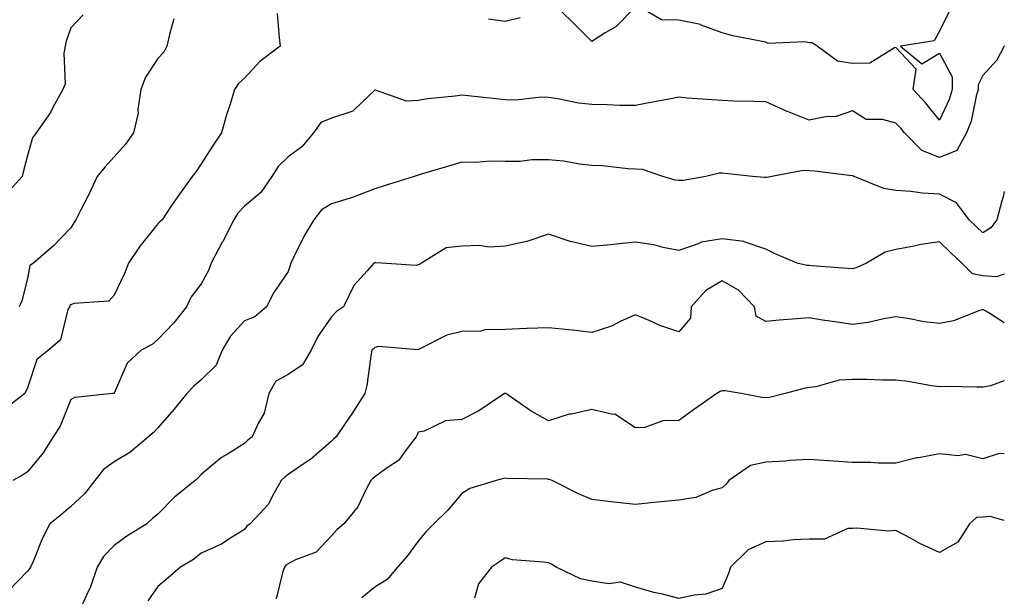
# Model space of a CAD drawing. Units: inches. Extents: x 1037123 to 1039763, y 7221338 to 7223978.
# Drawn here: x 1039536 to 1039763, y 7222415 to 7222548 of the extents above; entities that cross this region are included whole.
import ezdxf

# ---------------------------------------------------------------- set-up
doc = ezdxf.new("R2010")
doc.units = ezdxf.units.IN
doc.header["$MEASUREMENT"] = 0
doc.layers.add('Contour_10377221', color=7, linetype='Continuous', true_color=0x47855e)

msp = doc.modelspace()

# ---------------------------------------------------------------- linework, layer by layer
at = {"layer": 'Contour_10377221'}
for points in [[(1039678.05, 7222550.96, 2880), (1039673.58, 7222546.39, 2880), (1039671.12, 7222544.99, 2880), (1039668.05, 7222542.99, 2880), (1039663.56, 7222547.43, 2880), (1039658.95, 7222551.92, 2880)], [(1039595.53, 7222549.4, 2880), (1039596.04, 7222543.93, 2880), (1039596.25, 7222541.92, 2880), (1039591.57, 7222538.4, 2880), (1039588.05, 7222534.56, 2880), (1039586.64, 7222533.33, 2880), (1039585.73, 7222531.92, 2880), (1039584.71, 7222528.58, 2880), (1039583.85, 7222526.12, 2880), (1039582.7, 7222521.92, 2880), (1039580.82, 7222519.15, 2880), (1039578.05, 7222514.79, 2880), (1039576.9, 7222513.07, 2880), (1039575.96, 7222511.92, 2880), (1039572.66, 7222507.31, 2880), (1039571.1, 7222504.97, 2880), (1039569.05, 7222501.92, 2880), (1039568.54, 7222501.43, 2880), (1039568.05, 7222500.98, 2880), (1039564.03, 7222495.94, 2880), (1039561.29, 7222491.92, 2880), (1039560.41, 7222489.56, 2880), (1039558.05, 7222484.6, 2880), (1039556.76, 7222483.21, 2880), (1039548.75, 7222482.62, 2880), (1039548.05, 7222482.35, 2880), (1039547.8, 7222482.17, 2880), (1039547.7, 7222481.92, 2880), (1039547.37, 7222481.24, 2880), (1039545.65, 7222474.32, 2880), (1039542.89, 7222471.92, 2880), (1039540.22, 7222469.75, 2880), (1039538.05, 7222463.21, 2880), (1039537.41, 7222461.92, 2880), (1039532.17, 7222457.8, 2880)], [(1039750.22, 7222549.75, 2880), (1039748.05, 7222545.34, 2880), (1039746.86, 7222543.11, 2880), (1039739.12, 7222541.92, 2880), (1039743.97, 7222537.84, 2880), (1039748.05, 7222540.28, 2880), (1039751, 7222534.87, 2880), (1039751.02, 7222531.92, 2880), (1039750.34, 7222529.63, 2880), (1039748.05, 7222524.87, 2880), (1039744.94, 7222528.81, 2880), (1039742, 7222531.92, 2880), (1039742.74, 7222536.61, 2880), (1039738.05, 7222541.57, 2880), (1039737.68, 7222541.55, 2880), (1039732, 7222537.97, 2880), (1039728.05, 7222537.92, 2880), (1039724.55, 7222538.42, 2880), (1039719.94, 7222541.92, 2880), (1039718.77, 7222542.64, 2880), (1039718.05, 7222542.68, 2880), (1039717.03, 7222542.94, 2880), (1039708.62, 7222542.49, 2880), (1039708.05, 7222542.8, 2880), (1039706.88, 7222543.09, 2880), (1039700.45, 7222544.32, 2880), (1039698.05, 7222544.99, 2880), (1039693.19, 7222546.78, 2880), (1039693.01, 7222546.88, 2880), (1039688.05, 7222547.86, 2880), (1039684.07, 7222547.94, 2880), (1039679.07, 7222550.9, 2880)], [(1039550.86, 7222549.11, 2878), (1039548.05, 7222546.12, 2878), (1039546.94, 7222543.03, 2878), (1039546.74, 7222541.92, 2878), (1039546.41, 7222540.28, 2878), (1039546.76, 7222533.21, 2878), (1039546.21, 7222531.92, 2878), (1039543.89, 7222527.76, 2878), (1039543.32, 7222526.65, 2878), (1039540.08, 7222521.92, 2878), (1039539.18, 7222520.79, 2878), (1039538.05, 7222516.72, 2878), (1039537.05, 7222512.92, 2878), (1039536.82, 7222511.92, 2878), (1039532.7, 7222507.27, 2878)], [(1039571.78, 7222548.19, 2879), (1039570.75, 7222544.62, 2879), (1039570.12, 7222541.92, 2879), (1039569.44, 7222540.53, 2879), (1039568.05, 7222539.09, 2879), (1039565.2, 7222534.77, 2879), (1039564.14, 7222531.92, 2879), (1039563.48, 7222527.35, 2879), (1039563.52, 7222526.45, 2879), (1039562.5, 7222521.92, 2879), (1039560.61, 7222519.36, 2879), (1039558.05, 7222516.43, 2879), (1039555.9, 7222514.07, 2879), (1039554.09, 7222511.92, 2879), (1039552.21, 7222507.76, 2879), (1039550.37, 7222504.24, 2879), (1039549.22, 7222501.92, 2879), (1039548.73, 7222501.24, 2879), (1039548.05, 7222500.05, 2879), (1039544.01, 7222495.96, 2879), (1039539.46, 7222491.92, 2879), (1039538.58, 7222491.39, 2879), (1039538.05, 7222488.38, 2879), (1039536.72, 7222483.25, 2879), (1039536.17, 7222481.92, 2879)], [(1039651.51, 7222548.46, 2880), (1039648.05, 7222547.6, 2880), (1039644.24, 7222548.11, 2880)], [(1039763, 7222541.96, 2881), (1039762.99, 7222541.92, 2881), (1039761.31, 7222538.66, 2881), (1039758.05, 7222535.14, 2881), (1039756.96, 7222533.01, 2881), (1039756.98, 7222531.92, 2881), (1039756.51, 7222530.38, 2881), (1039755.37, 7222524.6, 2881), (1039754.32, 7222521.92, 2881), (1039752.07, 7222517.9, 2881), (1039748.05, 7222516.3, 2881), (1039744.03, 7222517.9, 2881), (1039740.02, 7222521.92, 2881), (1039739.14, 7222523.01, 2881), (1039738.05, 7222524.15, 2881), (1039734.94, 7222525.03, 2881), (1039731.16, 7222525.03, 2881), (1039728.05, 7222527.02, 2881), (1039724.28, 7222525.69, 2881), (1039721.8, 7222525.67, 2881), (1039718.05, 7222524.89, 2881), (1039713.09, 7222526.88, 2881), (1039713.03, 7222526.9, 2881), (1039708.05, 7222529.07, 2881), (1039705.32, 7222529.19, 2881), (1039700.73, 7222529.24, 2881), (1039698.05, 7222529.36, 2881), (1039695.69, 7222529.56, 2881), (1039690, 7222529.97, 2881), (1039688.05, 7222530.14, 2881), (1039685.82, 7222529.69, 2881), (1039681.14, 7222528.83, 2881), (1039678.05, 7222528.21, 2881), (1039674.38, 7222528.25, 2881), (1039671.57, 7222528.4, 2881), (1039668.05, 7222528.44, 2881), (1039664.94, 7222528.81, 2881), (1039660.2, 7222529.77, 2881), (1039658.05, 7222530.06, 2881), (1039656.31, 7222530.18, 2881), (1039650.53, 7222529.44, 2881), (1039648.05, 7222529.56, 2881), (1039645.92, 7222529.79, 2881), (1039639.5, 7222530.47, 2881), (1039638.05, 7222530.63, 2881), (1039636.51, 7222530.38, 2881), (1039630.18, 7222529.79, 2881), (1039628.05, 7222529.36, 2881), (1039625.34, 7222529.21, 2881), (1039618.19, 7222531.78, 2881), (1039618.05, 7222531.76, 2881), (1039615.28, 7222529.15, 2881), (1039613.01, 7222526.96, 2881), (1039608.05, 7222525.34, 2881), (1039605.63, 7222524.34, 2881), (1039603.89, 7222521.92, 2881), (1039601.27, 7222518.7, 2881), (1039598.05, 7222516.41, 2881), (1039595.8, 7222514.17, 2881), (1039594.34, 7222511.92, 2881), (1039591.76, 7222508.21, 2881), (1039588.05, 7222505.06, 2881), (1039586.49, 7222503.48, 2881), (1039585.57, 7222501.92, 2881), (1039583.01, 7222496.96, 2881), (1039582.91, 7222496.78, 2881), (1039580.32, 7222491.92, 2881), (1039579.73, 7222490.24, 2881), (1039578.05, 7222487.15, 2881), (1039575.78, 7222484.19, 2881), (1039574.65, 7222481.92, 2881), (1039571.78, 7222478.19, 2881), (1039568.05, 7222474.36, 2881), (1039566.74, 7222473.23, 2881), (1039564.2, 7222471.92, 2881), (1039561.02, 7222468.95, 2881), (1039558.05, 7222462.02, 2881), (1039558.01, 7222461.96, 2881), (1039557.64, 7222461.92, 2881), (1039548.93, 7222461.04, 2881), (1039548.05, 7222460.55, 2881), (1039545.55, 7222454.42, 2881), (1039543.95, 7222451.92, 2881), (1039541.68, 7222448.29, 2881), (1039538.05, 7222443.93, 2881), (1039536.88, 7222443.09, 2881), (1039534.65, 7222441.92, 2881)], [(1039763, 7222508.41, 2882), (1039762.72, 7222507.25, 2882), (1039762.44, 7222506.31, 2882), (1039761.25, 7222501.92, 2882), (1039759.87, 7222500.1, 2882), (1039758.05, 7222498.93, 2882), (1039756.53, 7222500.4, 2882), (1039754.92, 7222501.92, 2882), (1039752, 7222505.87, 2882), (1039748.05, 7222507.86, 2882), (1039744.16, 7222508.03, 2882), (1039741.49, 7222508.48, 2882), (1039738.05, 7222508.68, 2882), (1039735.24, 7222509.11, 2882), (1039728.44, 7222511.92, 2882), (1039728.15, 7222512.02, 2882), (1039728.05, 7222512.04, 2882), (1039727.91, 7222512.06, 2882), (1039719.26, 7222513.13, 2882), (1039718.05, 7222513.21, 2882), (1039716.7, 7222513.27, 2882), (1039709.46, 7222511.92, 2882), (1039708.32, 7222511.65, 2882), (1039708.05, 7222511.67, 2882), (1039707.78, 7222511.65, 2882), (1039705, 7222511.92, 2882), (1039698.75, 7222512.62, 2882), (1039698.05, 7222512.68, 2882), (1039697.33, 7222512.64, 2882), (1039694.26, 7222511.92, 2882), (1039689.01, 7222510.96, 2882), (1039688.05, 7222510.96, 2882), (1039687.21, 7222511.08, 2882), (1039684.38, 7222511.92, 2882), (1039679.67, 7222513.54, 2882), (1039678.05, 7222513.62, 2882), (1039676.27, 7222513.7, 2882), (1039670.49, 7222514.36, 2882), (1039668.05, 7222514.46, 2882), (1039665.2, 7222514.77, 2882), (1039661.55, 7222515.42, 2882), (1039658.05, 7222515.75, 2882), (1039654.2, 7222515.77, 2882), (1039651.49, 7222515.36, 2882), (1039648.05, 7222515.38, 2882), (1039644.53, 7222515.44, 2882), (1039641.27, 7222515.14, 2882), (1039638.05, 7222515.2, 2882), (1039635.51, 7222514.46, 2882), (1039628.5, 7222512.37, 2882), (1039628.05, 7222512.23, 2882), (1039627.82, 7222512.15, 2882), (1039627.13, 7222511.92, 2882), (1039620.22, 7222509.75, 2882), (1039618.05, 7222509.03, 2882), (1039613.44, 7222507.31, 2882), (1039612.89, 7222507.08, 2882), (1039608.05, 7222505.61, 2882), (1039605.78, 7222504.19, 2882), (1039603.99, 7222501.92, 2882), (1039601.74, 7222498.23, 2882), (1039599.34, 7222493.21, 2882), (1039598.67, 7222491.92, 2882), (1039598.56, 7222491.41, 2882), (1039598.05, 7222490.03, 2882), (1039594.77, 7222485.2, 2882), (1039593.09, 7222481.92, 2882), (1039590.41, 7222479.56, 2882), (1039588.05, 7222478.64, 2882), (1039584.83, 7222475.14, 2882), (1039582.91, 7222471.92, 2882), (1039581.51, 7222468.46, 2882), (1039578.05, 7222465.05, 2882), (1039576.35, 7222463.62, 2882), (1039574.73, 7222461.92, 2882), (1039571.76, 7222458.21, 2882), (1039568.05, 7222454.05, 2882), (1039567.05, 7222452.92, 2882), (1039565.94, 7222451.92, 2882), (1039561.6, 7222448.37, 2882), (1039558.05, 7222446.22, 2882), (1039555.53, 7222444.44, 2882), (1039553.54, 7222441.92, 2882), (1039551.17, 7222438.8, 2882), (1039548.05, 7222435.88, 2882), (1039545.92, 7222434.05, 2882), (1039543.21, 7222431.92, 2882), (1039541.47, 7222428.5, 2882), (1039539.34, 7222423.21, 2882), (1039538.77, 7222421.92, 2882), (1039538.48, 7222421.49, 2882), (1039538.05, 7222421, 2882), (1039533.58, 7222416.39, 2882)], [(1039763, 7222489.37, 2883), (1039761.17, 7222488.8, 2883), (1039758.05, 7222489.01, 2883), (1039755.65, 7222489.52, 2883), (1039753.23, 7222491.92, 2883), (1039750.57, 7222494.44, 2883), (1039748.05, 7222496.86, 2883), (1039743.75, 7222496.22, 2883), (1039741.88, 7222495.75, 2883), (1039738.05, 7222495.06, 2883), (1039735.53, 7222494.44, 2883), (1039731.23, 7222491.92, 2883), (1039729.05, 7222490.92, 2883), (1039728.05, 7222490.61, 2883), (1039726.88, 7222490.75, 2883), (1039718.66, 7222491.31, 2883), (1039718.05, 7222491.37, 2883), (1039717.54, 7222491.41, 2883), (1039715.28, 7222491.92, 2883), (1039710.24, 7222494.11, 2883), (1039708.05, 7222495.18, 2883), (1039703.11, 7222496.86, 2883), (1039703.03, 7222496.9, 2883), (1039698.05, 7222497.56, 2883), (1039693.19, 7222496.78, 2883), (1039692.54, 7222496.41, 2883), (1039688.05, 7222494.85, 2883), (1039684.44, 7222495.53, 2883), (1039682.29, 7222496.16, 2883), (1039678.05, 7222496.76, 2883), (1039673.62, 7222496.35, 2883), (1039672.31, 7222496.18, 2883), (1039668.05, 7222495.75, 2883), (1039663.07, 7222496.9, 2883), (1039663.03, 7222496.9, 2883), (1039658.05, 7222498.64, 2883), (1039653.01, 7222496.96, 2883), (1039648.05, 7222495.88, 2883), (1039644.34, 7222495.63, 2883), (1039642.17, 7222496.04, 2883), (1039638.05, 7222495.85, 2883), (1039634.48, 7222495.49, 2883), (1039628.81, 7222491.92, 2883), (1039628.32, 7222491.65, 2883), (1039628.05, 7222491.57, 2883), (1039627.56, 7222491.43, 2883), (1039619.61, 7222491.92, 2883), (1039618.17, 7222492.04, 2883), (1039618.05, 7222492.02, 2883), (1039617.97, 7222492, 2883), (1039617.82, 7222491.92, 2883), (1039616.31, 7222490.18, 2883), (1039613.21, 7222486.76, 2883), (1039610.86, 7222481.92, 2883), (1039609.18, 7222480.79, 2883), (1039608.05, 7222479.62, 2883), (1039604.92, 7222475.05, 2883), (1039603.4, 7222471.92, 2883), (1039601.41, 7222468.56, 2883), (1039598.05, 7222466.31, 2883), (1039595.22, 7222464.75, 2883), (1039593.66, 7222461.92, 2883), (1039592.54, 7222457.43, 2883), (1039591.16, 7222455.03, 2883), (1039589.83, 7222451.92, 2883), (1039588.81, 7222451.16, 2883), (1039588.05, 7222450.44, 2883), (1039584.1, 7222447.97, 2883), (1039582.76, 7222447.21, 2883), (1039578.05, 7222443.29, 2883), (1039577.41, 7222442.56, 2883), (1039576.66, 7222441.92, 2883), (1039571.88, 7222438.09, 2883), (1039568.05, 7222434.13, 2883), (1039566.82, 7222433.15, 2883), (1039565.51, 7222431.92, 2883), (1039560.9, 7222429.07, 2883), (1039558.05, 7222426.96, 2883), (1039555.57, 7222424.4, 2883), (1039554.14, 7222421.92, 2883), (1039552.58, 7222417.39, 2883), (1039551.62, 7222415.49, 2883), (1039550.06, 7222411.92, 2883)], [(1039763, 7222478.21, 2884), (1039759.44, 7222480.53, 2884), (1039758.05, 7222481.28, 2884), (1039757.13, 7222481, 2884), (1039751.27, 7222478.7, 2884), (1039748.05, 7222478.01, 2884), (1039744.53, 7222478.4, 2884), (1039740.75, 7222479.22, 2884), (1039738.05, 7222479.6, 2884), (1039735.28, 7222479.15, 2884), (1039731.66, 7222478.31, 2884), (1039728.05, 7222477.82, 2884), (1039724.48, 7222478.35, 2884), (1039721.12, 7222478.85, 2884), (1039718.05, 7222479.32, 2884), (1039715.22, 7222479.09, 2884), (1039711.17, 7222478.8, 2884), (1039708.05, 7222478.54, 2884), (1039705.88, 7222479.75, 2884), (1039705.47, 7222481.92, 2884), (1039701.82, 7222485.69, 2884), (1039698.05, 7222487.9, 2884), (1039694.3, 7222485.67, 2884), (1039690.88, 7222481.92, 2884), (1039690.71, 7222479.26, 2884), (1039688.05, 7222476.1, 2884), (1039683.71, 7222477.58, 2884), (1039681.21, 7222478.76, 2884), (1039678.05, 7222480.05, 2884), (1039674.69, 7222478.56, 2884), (1039672.56, 7222477.41, 2884), (1039668.05, 7222476, 2884), (1039663.48, 7222476.49, 2884), (1039662.7, 7222476.57, 2884), (1039658.05, 7222477.08, 2884), (1039653.09, 7222476.88, 2884), (1039652.99, 7222476.86, 2884), (1039648.05, 7222476.67, 2884), (1039643.4, 7222476.57, 2884), (1039642.44, 7222476.31, 2884), (1039638.05, 7222476.18, 2884), (1039634.63, 7222475.34, 2884), (1039628.26, 7222472.13, 2884), (1039628.05, 7222472.06, 2884), (1039627.99, 7222471.98, 2884), (1039618.89, 7222472.76, 2884), (1039618.05, 7222472.49, 2884), (1039617.72, 7222472.25, 2884), (1039617.39, 7222471.92, 2884), (1039617.21, 7222471.08, 2884), (1039616.21, 7222463.76, 2884), (1039615.73, 7222461.92, 2884), (1039612.72, 7222457.25, 2884), (1039611.35, 7222455.22, 2884), (1039609.12, 7222451.92, 2884), (1039608.56, 7222451.41, 2884), (1039608.05, 7222450.94, 2884), (1039603.23, 7222446.74, 2884), (1039602.23, 7222446.1, 2884), (1039598.05, 7222443.25, 2884), (1039597.29, 7222442.68, 2884), (1039596.51, 7222441.92, 2884), (1039594.38, 7222438.25, 2884), (1039593.52, 7222436.45, 2884), (1039589.3, 7222431.92, 2884), (1039588.56, 7222431.41, 2884), (1039588.05, 7222430.65, 2884), (1039584.69, 7222428.56, 2884), (1039582.74, 7222427.23, 2884), (1039578.05, 7222425.18, 2884), (1039576.29, 7222423.68, 2884), (1039573.32, 7222421.92, 2884), (1039570.45, 7222419.52, 2884), (1039568.05, 7222417.49, 2884), (1039565.78, 7222414.19, 2884)], [(1039763, 7222464.85, 2885), (1039759.83, 7222463.7, 2885), (1039758.05, 7222463.42, 2885), (1039756.62, 7222463.35, 2885), (1039749.69, 7222463.56, 2885), (1039748.05, 7222463.48, 2885), (1039746.27, 7222463.7, 2885), (1039740.84, 7222464.71, 2885), (1039738.05, 7222464.99, 2885), (1039734.98, 7222464.99, 2885), (1039731.31, 7222465.18, 2885), (1039728.05, 7222465.18, 2885), (1039724.96, 7222465.01, 2885), (1039719.59, 7222463.46, 2885), (1039718.05, 7222463.33, 2885), (1039716.86, 7222463.11, 2885), (1039712.5, 7222461.92, 2885), (1039708.95, 7222461.02, 2885), (1039708.05, 7222460.9, 2885), (1039707.15, 7222461.02, 2885), (1039702.37, 7222461.92, 2885), (1039698.71, 7222462.58, 2885), (1039698.05, 7222462.58, 2885), (1039697.56, 7222462.41, 2885), (1039696.8, 7222461.92, 2885), (1039691.64, 7222458.33, 2885), (1039688.05, 7222455.73, 2885), (1039684.36, 7222455.61, 2885), (1039680.24, 7222454.11, 2885), (1039678.05, 7222453.99, 2885), (1039673.28, 7222457.15, 2885), (1039672.87, 7222457.1, 2885), (1039668.05, 7222458.25, 2885), (1039663.32, 7222457.19, 2885), (1039662.82, 7222457.15, 2885), (1039658.05, 7222455.67, 2885), (1039654.03, 7222457.9, 2885), (1039648.19, 7222461.92, 2885), (1039648.09, 7222461.96, 2885), (1039648.05, 7222461.98, 2885), (1039648.01, 7222461.96, 2885), (1039647.91, 7222461.92, 2885), (1039642, 7222457.97, 2885), (1039638.05, 7222455.96, 2885), (1039634.34, 7222455.63, 2885), (1039629.4, 7222453.27, 2885), (1039628.05, 7222453.01, 2885), (1039627.72, 7222452.25, 2885), (1039627.56, 7222451.92, 2885), (1039625.69, 7222449.56, 2885), (1039623.46, 7222446.51, 2885), (1039621.12, 7222444.99, 2885), (1039618.05, 7222442.74, 2885), (1039617.6, 7222442.37, 2885), (1039617.15, 7222441.92, 2885), (1039616.04, 7222439.91, 2885), (1039614.16, 7222435.81, 2885), (1039610.88, 7222431.92, 2885), (1039609.36, 7222430.61, 2885), (1039608.05, 7222429.13, 2885), (1039604.55, 7222425.42, 2885), (1039599.79, 7222423.66, 2885), (1039598.05, 7222422.74, 2885), (1039597.58, 7222422.39, 2885), (1039597.25, 7222421.92, 2885), (1039596.76, 7222420.63, 2885), (1039595.35, 7222414.62, 2885)], [(1039763, 7222448.07, 2886), (1039761.82, 7222448.15, 2886), (1039758.05, 7222446.9, 2886), (1039754.05, 7222447.92, 2886), (1039752.41, 7222447.56, 2886), (1039748.05, 7222448.05, 2886), (1039743.25, 7222447.12, 2886), (1039742.89, 7222447.08, 2886), (1039738.05, 7222445.92, 2886), (1039734.05, 7222445.92, 2886), (1039732.15, 7222446.02, 2886), (1039728.05, 7222446.02, 2886), (1039723.64, 7222446.33, 2886), (1039722.52, 7222446.39, 2886), (1039718.05, 7222446.72, 2886), (1039713.5, 7222446.47, 2886), (1039712.5, 7222446.37, 2886), (1039708.05, 7222446.12, 2886), (1039704.59, 7222445.38, 2886), (1039699.59, 7222441.92, 2886), (1039698.95, 7222441.02, 2886), (1039698.05, 7222440.2, 2886), (1039695.73, 7222439.6, 2886), (1039692, 7222437.97, 2886), (1039688.05, 7222437.35, 2886), (1039683.05, 7222436.92, 2886), (1039683.03, 7222436.9, 2886), (1039678.05, 7222436.39, 2886), (1039673.05, 7222436.92, 2886), (1039668.05, 7222437.53, 2886), (1039664.96, 7222438.83, 2886), (1039658.91, 7222441.92, 2886), (1039658.28, 7222442.15, 2886), (1039658.05, 7222442.13, 2886), (1039657.8, 7222442.17, 2886), (1039648.5, 7222442.37, 2886), (1039648.05, 7222442.47, 2886), (1039647.64, 7222442.33, 2886), (1039646, 7222441.92, 2886), (1039639.92, 7222440.05, 2886), (1039638.05, 7222438.89, 2886), (1039634.87, 7222435.1, 2886), (1039631.62, 7222431.92, 2886), (1039629.85, 7222430.12, 2886), (1039628.05, 7222427.94, 2886), (1039625.49, 7222424.48, 2886), (1039623.28, 7222421.92, 2886), (1039620.9, 7222419.07, 2886), (1039618.05, 7222417.35, 2886), (1039615.06, 7222414.91, 2886)], [(1039763, 7222432.68, 2887), (1039759.75, 7222433.62, 2887), (1039758.05, 7222433.48, 2887), (1039756.57, 7222433.4, 2887), (1039755, 7222431.92, 2887), (1039752.27, 7222427.7, 2887), (1039748.05, 7222425.3, 2887), (1039743.52, 7222427.39, 2887), (1039741.37, 7222428.6, 2887), (1039738.05, 7222430.36, 2887), (1039736.37, 7222430.24, 2887), (1039729.07, 7222430.9, 2887), (1039728.05, 7222430.81, 2887), (1039726.96, 7222430.83, 2887), (1039721.62, 7222428.35, 2887), (1039718.05, 7222428.38, 2887), (1039714.4, 7222428.27, 2887), (1039712.07, 7222427.9, 2887), (1039708.05, 7222427.8, 2887), (1039704.05, 7222425.92, 2887), (1039699.91, 7222421.92, 2887), (1039699.5, 7222420.47, 2887), (1039698.05, 7222417, 2887), (1039694.28, 7222415.69, 2887), (1039691.64, 7222415.51, 2887), (1039688.05, 7222414.69, 2887), (1039684.28, 7222415.69, 2887), (1039682.27, 7222416.14, 2887), (1039678.05, 7222417.37, 2887), (1039674.65, 7222418.52, 2887), (1039671.9, 7222418.07, 2887), (1039668.05, 7222418.68, 2887), (1039665.39, 7222419.26, 2887), (1039659.83, 7222421.92, 2887), (1039658.75, 7222422.62, 2887), (1039658.05, 7222422.9, 2887), (1039656.84, 7222423.13, 2887), (1039649.75, 7222423.62, 2887), (1039648.05, 7222424.09, 2887), (1039646.78, 7222423.19, 2887), (1039644.92, 7222421.92, 2887), (1039641.88, 7222418.09, 2887), (1039640.96, 7222414.83, 2887)]]:
    msp.add_polyline3d(points, dxfattribs=at)

doc.saveas('drawing.dxf')
